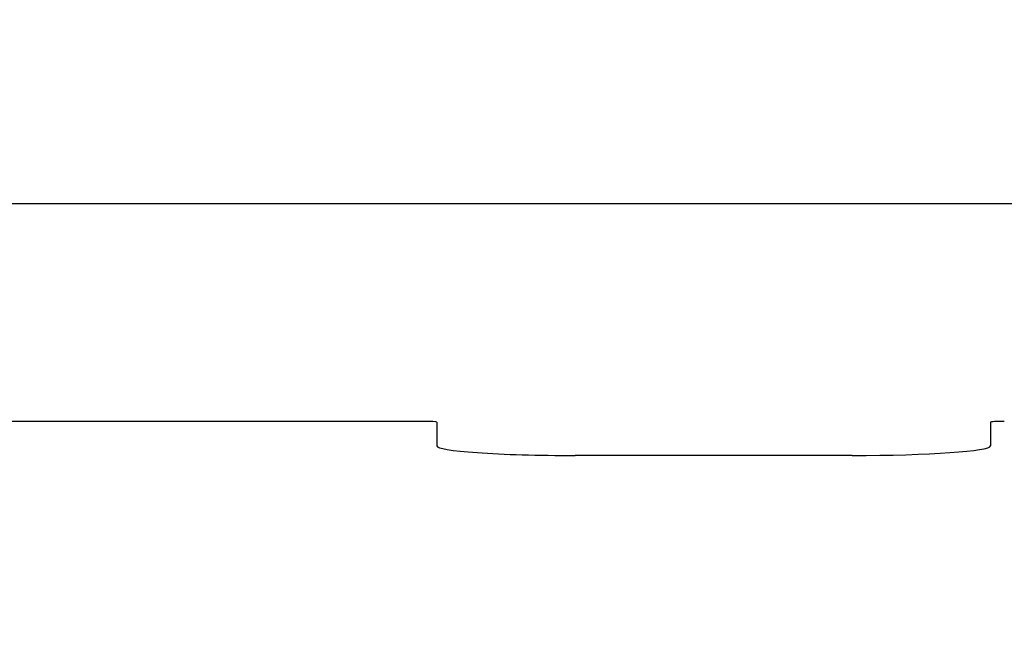
# Model space of a CAD drawing. Units: millimetres. Extents: x 14 to 275, y 4 to 201.
# Drawn here: x 58 to 72, y 192 to 201 of the extents above; entities that cross this region are included whole.
import ezdxf

# ---------------------------------------------------------------- set-up
doc = ezdxf.new("R2010")
doc.units = ezdxf.units.MM
doc.header["$LTSCALE"] = 16.335
doc.header["$PDMODE"] = 3
doc.header["$PDSIZE"] = 5
doc.layers.get('0').update_dxf_attribs({"linetype": 'CONTINUOUS'})
doc.layers.get('Defpoints').update_dxf_attribs({"linetype": 'CONTINUOUS'})
doc.layers.add('Scale', color=2, linetype='CONTINUOUS', lineweight=9)
doc.styles.get("Standard").update_dxf_attribs({"font": 'txt', "width": 0.8})
doc.dimstyles.new('寸法１：５', dxfattribs={"dimtxt": 2, "dimasz": 2.5, "dimexe": 2, "dimexo": 0.5, "dimtad": 1, "dimdec": 1, "dimlfac": 5, "dimzin": 9, "dimdsep": 46, "dimtxsty": 'Standard', "dimblk": 'OPEN', "dimcen": 0.09, "dimadec": 0, "dimazin": 0, "dimtp": 0.5, "dimtm": 0.5, "dimtfac": 1, "dimtdec": 1, "dimtofl": 0, "dimtmove": 0, "dimatfit": 3, "dimldrblk": 'OPEN', "dimfxl": 1, "dimtolj": 1, "dimarcsym": 0})

# ---------------------------------------------------------------- blocks, each defined once
blk = doc.blocks.new('_OPEN')
at = {"color": 0, "linetype": 'ByBlock'}
for p, q in [((0, 0), (-1, 0.2)), ((-1, -0.2), (0, 0)), ((-1, 0), (0, 0))]:
    blk.add_line(p, q, dxfattribs=at)
blk = doc.blocks.new('*D2')
at = {"layer": 'Defpoints', "color": 0, "linetype": 'Continuous', "transparency": 16777216}
for p in [(27.114, 197.894), (27.114, 173.081), (128.251, 173.081)]:
    blk.add_point(p, dxfattribs=at)
at = {"layer": 'Scale', "color": 0, "linetype": 'Continuous', "lineweight": -2, "transparency": 16777216}
for p, q in [((27.114, 173.581), (27.114, 199.894)), ((128.251, 173.581), (128.251, 199.894)), ((125.751, 197.894), (29.614, 197.894))]:
    blk.add_line(p, q, dxfattribs=at)
at = {"layer": 'Scale', "color": 0, "linetype": 'Continuous', "lineweight": -2, "transparency": 16777216, "xscale": 2.5, "yscale": 2.5, "zscale": 2.5, "rotation": 180}
blk.add_blockref('_OPEN', (27.114, 197.894), dxfattribs=at)
at = {"layer": 'Scale', "color": 0, "linetype": 'Continuous', "lineweight": -2, "transparency": 16777216, "xscale": 2.5, "yscale": 2.5, "zscale": 2.5}
blk.add_blockref('_OPEN', (128.251, 197.894), dxfattribs=at)
at = {"layer": 'Scale', "color": 0, "linetype": 'Continuous', "transparency": 16777216, "insert": (77.683, 200.519), "char_height": 2, "width": 10, "attachment_point": 2}
blk.add_mtext('\\A1;505.7', dxfattribs=at)

msp = doc.modelspace()

# ---------------------------------------------------------------- linework, layer by layer
at = {"color": 7, "linetype": 'Continuous'}
for p, q in [((63.883, 194.747), (52.233, 194.747)), ((64.083, 194.733), (64.083, 194.393)), ((72.083, 194.733), (72.083, 194.393)), ((70.083, 194.253), (66.083, 194.253))]:
    msp.add_line(p, q, dxfattribs=at)
for centre, major_axis, start_param, end_param in [((63.883, 194.733), (0.2, 0), 0, 1.570796), ((72.283, 194.733), (0.2, 0), 1.570796, 3.141593), ((66.083, 194.393), (2, 0), -3.141593, -1.570796), ((70.083, 194.393), (2, 0), -1.570796, 0)]:
    msp.add_ellipse(centre, major_axis=major_axis, ratio=0.069852, start_param=start_param, end_param=end_param, dxfattribs=at)

# ---------------------------------------------------------------- dimensions: what is measured, and where the dimension line sits
at = {"layer": 'Scale', "color": 2, "linetype": 'Continuous'}
dim = msp.add_linear_dim(base=(27.114, 197.894), p1=(128.251, 173.081), p2=(27.114, 173.081), angle=180, dimstyle='寸法１：５', dxfattribs=at)
dim.commit()
dim.dimension.update_dxf_attribs({"geometry": '*D2', "text_midpoint": (77.683, 197.894), "dimtype": 160})

doc.saveas('drawing.dxf')
